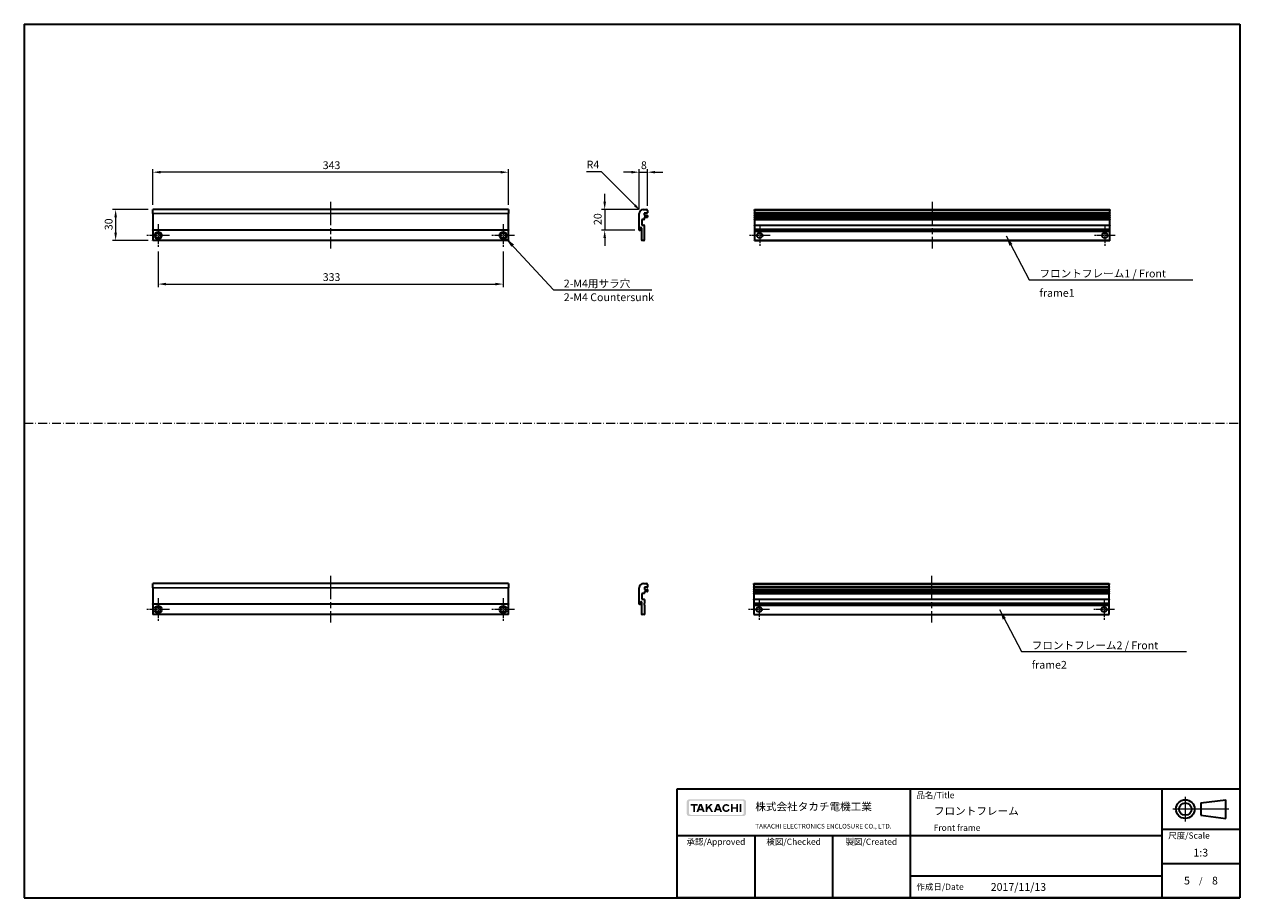
# Model space of a CAD drawing. Units: millimetres. Extents: x 0 to 11604, y 0 to 1546.
# Drawn here: x 6491 to 7664, y 0 to 843 of the extents above; entities that cross this region are included whole.
import ezdxf
from ezdxf.enums import TextEntityAlignment as Align

# ---------------------------------------------------------------- set-up
doc = ezdxf.new("R2010")
doc.units = ezdxf.units.MM
doc.header["$LTSCALE"] = 4
doc.linetypes.add('CHAIN', pattern=[0.35429999999999995, 0.2362, -0.0295, 0.0591, -0.0295])
doc.linetypes.add('DASH_DOT', pattern=[0.37, 0.24, -0.06, 0.01, -0.06])
doc.layers.get('Defpoints').update_dxf_attribs({"lineweight": 25})
for name, color, linetype, lineweight in [('Border (ISO)', 7, 'Continuous', 35), ('Center Mark (ISO)', 131, 'Continuous', 18), ('Centerline (ISO)', 131, 'Continuous', 18), ('Dimension (ISO)', 7, 'Continuous', 18), ('Hatch (ISO)', 1, 'Continuous', 18), ('Sketch Geometry (ISO)', 7, 'Continuous', 18), ('Symbol (ISO)', 7, 'Continuous', 18), ('Title (ISO)', 7, 'Continuous', 35), ('Visible (ISO)', 7, 'Continuous', 35), ('Visible Narrow (ISO)', 7, 'Continuous', 25)]:
    doc.layers.add(name, color=color, linetype=linetype, lineweight=lineweight)
doc.styles.add('Note Text (TK)', font='txt')
doc.styles.add('文字スタイル67', font='arial.ttf')
doc.dimstyles.new('Default - Method 1b (TK)', dxfattribs={"dimscale": 4, "dimtxt": 2.5, "dimasz": 2.5, "dimexe": 1, "dimexo": 1.499999999999999, "dimgap": 1, "dimtad": 1, "dimtoh": 1, "dimrnd": 1e-08, "dimdsep": 46, "dimtxsty": 'Note Text (TK)', "dimcen": 0.09, "dimdle": 5, "dimclrd": 100, "dimclre": 100, "dimclrt": 7, "dimadec": 1, "dimazin": 1, "dimtfac": 1, "dimtmove": 0, "dimatfit": 3, "dimfxl": 1, "dimtolj": 1, "dimlwd": -1, "dimlwe": -1, "dimarcsym": 0})
doc.dimstyles.new('Default - Method 1b (TK)$7', dxfattribs={"dimscale": 4, "dimtxt": 2.5, "dimasz": 2.5, "dimexe": 1, "dimexo": 1.499999999999999, "dimgap": 1, "dimtad": 1, "dimtoh": 1, "dimrnd": 1e-08, "dimdsep": 46, "dimtxsty": 'Note Text (TK)', "dimcen": 0.09, "dimdle": 5, "dimclrd": 100, "dimclre": 100, "dimclrt": 7, "dimadec": 1, "dimazin": 1, "dimtfac": 1, "dimtmove": 0, "dimatfit": 3, "dimfxl": 1, "dimtolj": 1, "dimlwd": -1, "dimlwe": -1, "dimarcsym": 0})

# ---------------------------------------------------------------- blocks, each defined once
blk = doc.blocks.new('図面枠 tk図枠')
at = {"layer": 'Border (ISO)'}
for p, q in [((14.49999999999999, 289), (405.4999999999997, 289)), ((14.49999999999999, 289), (14.50000000000001, 8.000000000000009)), ((405.4999999999997, 289), (405.4999999999997, 8.000000000000009)), ((14.50000000000001, 8.000000000000009), (405.4999999999997, 8.000000000000009))]:
    blk.add_line(p, q, dxfattribs=at)
blk = doc.blocks.new('表題欄 tk表題欄')
at = {"layer": 'Hatch (ISO)'}
h = blk.add_hatch(color=256, dxfattribs=at)
edge = h.paths.add_edge_path(flags=0)
edge.add_arc((95.57537688673351, 236.2990653650367), 0.5958259999999997, 269.9999999999897, 360)
edge.add_line((96.17120288673351, 236.2990653650368), (96.1712028867335, 239.7107813650365))
edge.add_arc((95.5753768867335, 239.7107813650366), 0.5958259999999997, 0, 90.0000000000068)
edge.add_line((95.57537688673342, 240.3066073650366), (79.13710888673356, 240.3066073650366))
edge.add_arc((79.13710888673353, 239.7107813650366), 0.5958259999999997, 89.99999999999744, 180)
edge.add_line((78.54128288673351, 239.7107813650365), (78.54128288673331, 236.2990653650368))
edge.add_arc((79.13710888673332, 236.2990653650365), 0.5958259999999997, 180, 270.0000000000231)
edge.add_line((79.13710888673356, 235.7032393650365), (95.57537688673342, 235.7032393650367))
edge = h.paths.add_edge_path()
edge.add_line((77.83935088673356, 239.9556413650365), (77.83935088673356, 236.0542053650368))
edge.add_arc((78.54128288673346, 236.0542053650367), 0.7019319999998936, 180, 270.0000000000087)
edge.add_line((78.54128288673355, 235.3522733650368), (96.17120288673351, 235.3522733650368))
edge.add_arc((96.17120288673351, 236.0542053650367), 0.7019319999998921, 270, 360)
edge.add_line((96.8731348867334, 236.0542053650368), (96.87313488673352, 239.9556413650365))
edge.add_arc((96.1712028867336, 239.9556413650367), 0.7019319999998921, 0, 90.00000000000873)
edge.add_line((96.1712028867335, 240.6575733650367), (78.54128288673355, 240.6575733650366))
edge.add_arc((78.54128288673355, 239.9556413650365), 0.7019319999999984, 90, 180)
for points in [[(79.07181288673355, 239.1476033650369), (79.07181288673355, 238.6578833650367), (79.92066088673353, 238.6578833650367), (79.92066088673353, 236.6581933650368), (80.50832488673353, 236.6581933650368), (80.50832488673353, 238.6578833650367), (81.35717288673355, 238.6578833650367), (81.35717288673355, 239.1476033650369)], [(85.68407849525303, 236.6581933650368), (84.9434673993943, 237.8918698287545), (84.41792288673358, 237.3246628822781), (84.41792288673358, 236.6581933650368), (83.89555488673355, 236.6581933650368), (83.89555488673355, 239.1476033650369), (84.41792288673358, 239.1476033650369), (84.41792288673358, 238.0993979968839), (85.38913556809511, 239.1476033650369), (86.1069649084727, 239.1476033650369), (85.31925422435492, 238.2974470774499), (86.30334488673353, 236.6581933650368)], [(92.0914293961446, 239.1476033650369), (92.0914293961446, 236.6581933650368), (92.60971639614463, 236.6581933650368), (92.60971639614463, 237.6580383650368), (93.76872039614459, 237.6580383650368), (93.76872039614459, 236.6581933650368), (94.28700739614462, 236.6581933650368), (94.28700739614462, 239.1476033650369), (93.76872039614459, 239.1476033650369), (93.76872039614459, 238.1477583650367), (92.60971639614463, 238.1477583650367), (92.60971639614463, 239.1476033650369)], [(94.8420233961447, 239.1476033650369), (94.8420233961447, 236.6581933650368), (95.3643913961447, 236.6581933650368), (95.3643913961447, 239.1476033650369)]]:
    blk.add_hatch(color=256, dxfattribs=at).paths.add_polyline_path(points)
h = blk.add_hatch(color=256, dxfattribs=at)
h.paths.add_polyline_path([(82.59020695886475, 237.7110913650368), (81.95242681460245, 237.7110913650368), (82.27131688673356, 238.5794973650367)], flags=0)
h.paths.add_polyline_path([(82.77903014574996, 237.1968853650368), (81.76360362771717, 237.1968853650368), (81.56578886050404, 236.6581933650368), (80.94907288673355, 236.6581933650368), (81.86321688673355, 239.1476033650369), (82.67941688673353, 239.1476033650369), (83.59356088673351, 236.6581933650368), (82.97684491296302, 236.6581933650368)])
h = blk.add_hatch(color=256, dxfattribs=at)
h.paths.add_polyline_path([(87.52707281460243, 237.7110913650368), (88.16485295886469, 237.7110913650368), (87.84596288673359, 238.5794973650367)], flags=0)
h.paths.add_polyline_path([(87.14043486050403, 236.6581933650368), (87.3382496277172, 237.1968853650368), (88.35367614574989, 237.1968853650368), (88.551490912963, 236.6581933650368), (89.16820688673344, 236.6581933650368), (88.25406288673351, 239.1476033650369), (87.43786288673356, 239.1476033650369), (86.52371888673358, 236.6581933650368)])
h = blk.add_hatch(color=256, dxfattribs=at)
edge = h.paths.add_edge_path()
edge.add_arc((90.52309888673331, 237.9028983650369), 1.273272000000011, 38.55054079078439, 336.5820184016556)
edge.add_line((91.69149139614443, 237.3968543650369), (91.17255542714857, 237.6216113977801))
edge.add_ellipse((90.52309888673351, 237.9028983650369), major_axis=(0, -0.7998759999999119), ratio=0.8673469387756529, start_angle=128.5505407907963, end_angle=426.582018401653, ccw=False)
edge.add_line((91.09381514418376, 238.3576891122095), (91.51887237036831, 238.6964075050431))
at = {"layer": 'Title (ISO)'}
for p, q in [((74.70882392282105, 244.052739026017), (255.7088239228211, 244.052739026017)), ((74.70882392282105, 209.052739026017), (74.70882392282105, 244.052739026017)), ((149.7088239228211, 244.052739026017), (149.7088239228211, 209.052739026017)), ((230.7088239228211, 244.052739026017), (230.7088239228211, 209.052739026017)), ((255.7088239228211, 244.052739026017), (255.7088239228211, 209.052739026017)), ((243.2088239228211, 239.552739026017), (251.2088239228211, 240.5527390260171)), ((243.2088239228211, 239.552739026017), (243.2088239228211, 235.552739026017)), ((251.2088239228211, 234.552739026017), (251.2088239228211, 240.5527390260171)), ((243.2088239228211, 235.552739026017), (251.2088239228211, 234.552739026017)), ((230.7088239228211, 231.052739026017), (255.7088239228211, 231.052739026017)), ((74.70882392282105, 229.052739026017), (230.7088239228211, 229.052739026017)), ((99.70882392282108, 229.052739026017), (99.70882392282108, 209.052739026017)), ((124.708823922821, 229.052739026017), (124.708823922821, 209.052739026017)), ((230.7088239228211, 220.052739026017), (255.7088239228211, 220.052739026017)), ((149.7088239228211, 216.052739026017), (230.7088239228211, 216.052739026017)), ((255.7088239228211, 209.052739026017), (74.70882392282105, 209.052739026017))]:
    blk.add_line(p, q, dxfattribs=at)
at = {"layer": 'Title (ISO)', "color": 4, "linetype": 'CHAIN', "lineweight": 18, "ltscale": 8.889559745788574}
blk.add_line((238.2088239228211, 241.552739026017), (238.2088239228211, 233.552739026017), dxfattribs=at)
at = {"layer": 'Title (ISO)', "color": 4, "linetype": 'CHAIN', "lineweight": 18, "ltscale": 20.00163269042969}
blk.add_line((252.2088239228211, 237.552739026017), (234.2088239228211, 237.552739026017), dxfattribs=at)
at = {"layer": 'Title (ISO)'}
for radius in [3, 2]:
    blk.add_circle((238.2088239228211, 237.552739026017), radius, dxfattribs=at)
at = {"layer": 'Title (ISO)', "color": 1, "char_height": 2.000000029802321, "line_spacing_factor": 1.5, "style": 'Note Text (TK)'}
for s, insert, attachment_point in [('\\fＭＳ Ｐゴシック|b0|i0;\\H2.0000;品名/Title', (151.708823922821, 242.052739026017), 4), ('\\fＭＳ Ｐゴシック|b0|i0;\\H2.0000;承認/Approved', (87.20882392282108, 227.052739026017), 5), ('\\fＭＳ Ｐゴシック|b0|i0;\\H2.0000;検図/Checked', (112.208823922821, 227.052739026017), 5), ('\\fＭＳ Ｐゴシック|b0|i0;\\H2.0000;製図/Created', (137.2088239228211, 227.052739026017), 5), ('\\fＭＳ Ｐゴシック|b0|i0;\\H2.0000;尺度/Scale', (232.7088239228211, 229.052739026017), 4), ('\\fＭＳ Ｐゴシック|b0|i0;\\H2.0000;作成日/Date', (151.708823922821, 212.552739026017), 4)]:
    blk.add_mtext(s, dxfattribs=dict(at, insert=insert, attachment_point=attachment_point))
at = {"layer": 'Title (ISO)', "color": 7, "line_spacing_factor": 1.5, "style": 'Note Text (TK)'}
for s, insert, char_height, attachment_point in [('株式会社タカチ電機工業', (99.87313488673342, 238.052739026017), 2.5, 4), ('\\fArial|b0|i0;\\H1.4986;TAKACHI ELECTRONICS ENCLOSURE CO., LTD.', (99.87313488673342, 232.052739026017), 1.49859994649887, 4), ('\\fＭＳ Ｐゴシック|b0|i0;\\H2.0000;/', (243.2088239228211, 214.552739026017), 2.000000029802321, 5)]:
    blk.add_mtext(s, dxfattribs=dict(at, insert=insert, char_height=char_height, attachment_point=attachment_point))
at = {"layer": 'Title (ISO)', "color": 7}
for tag, p, height, style in [('<品名>_001', (157.3395057354996, 235.6038753494372), 2.5, 'Note Text (TK)'), ('<Title>_001', (157.2777188673934, 230.5513747487906), 2.000000029802321, '文字スタイル67'), ('<ページ_No.>_001', (238.0980284456275, 213.302739026017), 2.5, 'Note Text (TK)'), ('<総ページ数>_001', (246.7997329866371, 213.302739026017), 2.5, 'Note Text (TK)'), ('作成日_001', (175.6179145609817, 211.2601253517655), 2.5, 'Note Text (TK)')]:
    blk.add_attdef(tag, p, '', height=height, dxfattribs=dict(at, style=style))
at = {"layer": 'Title (ISO)', "color": 7, "style": 'Note Text (TK)'}
for tag, p in [('<尺度>', (243.2088239228211, 223.5527390260171)), ('<承認>', (87.20882392282108, 217.052739026017))]:
    blk.add_attdef(tag, text='', height=2.5, dxfattribs=at).set_placement(p, align=Align.MIDDLE_CENTER)
blk = doc.blocks.new('*D262')
at = {"layer": 'Defpoints', "color": 0}
for p in [(6615.650144759438, 700.2502261588324), (6615.650144759438, 664.2502261588326), (6958.650144759438, 664.2502261588326)]:
    blk.add_point(p, dxfattribs=at)
at = {"layer": 'Dimension (ISO)', "color": 100}
for p, q in [((6615.650144759438, 668.7502261588327), (6615.650144759438, 703.2502261588326)), ((6951.150144759438, 700.2502261588324), (6623.150144759438, 700.2502261588324)), ((6958.650144759438, 668.7502261588327), (6958.650144759438, 703.2502261588326))]:
    blk.add_line(p, q, dxfattribs=at)
for points in [[(6623.150144759438, 701.5002261588326), (6623.150144759438, 699.0002261588324), (6615.650144759438, 700.2502261588324)], [(6951.150144759438, 701.5002261588326), (6951.150144759438, 699.0002261588324), (6958.650144759438, 700.2502261588324)]]:
    blk.add_solid(points, dxfattribs=at)
at = {"layer": 'Dimension (ISO)', "color": 7, "insert": (6779.522303850349, 707.0002261588324), "char_height": 7.5, "attachment_point": 4, "style": 'Note Text (TK)'}
blk.add_mtext('\\A1;343', dxfattribs=at)
blk = doc.blocks.new('*D263')
at = {"layer": 'Defpoints', "color": 0}
for p in [(6615.650144759442, 664.2502261588329), (6579.65014475944, 634.250226158834), (6615.650144759442, 634.250226158834)]:
    blk.add_point(p, dxfattribs=at)
at = {"layer": 'Dimension (ISO)', "color": 100}
for p, q in [((6611.150144759442, 664.2502261588329), (6576.65014475944, 664.2502261588329)), ((6579.65014475944, 656.7502261588328), (6579.65014475944, 641.750226158834)), ((6611.150144759442, 634.250226158834), (6576.65014475944, 634.250226158834))]:
    blk.add_line(p, q, dxfattribs=at)
for points in [[(6578.400144759441, 656.7502261588328), (6580.900144759439, 656.7502261588328), (6579.65014475944, 664.2502261588329)], [(6578.400144759441, 641.750226158834), (6580.900144759439, 641.750226158834), (6579.65014475944, 634.250226158834)]]:
    blk.add_solid(points, dxfattribs=at)
at = {"layer": 'Dimension (ISO)', "color": 7, "insert": (6572.900144759438, 644.2644307042877), "char_height": 7.5, "attachment_point": 4, "rotation": 90, "style": 'Note Text (TK)'}
blk.add_mtext('\\A1;30', dxfattribs=at)
blk = doc.blocks.new('*D264')
at = {"layer": 'Defpoints', "color": 0}
for p in [(6620.650144759437, 628.2502261588338), (6953.650144759439, 628.2502261588338), (6953.650144759439, 592.2502261588338)]:
    blk.add_point(p, dxfattribs=at)
at = {"layer": 'Dimension (ISO)', "color": 100}
for p, q in [((6620.650144759437, 623.7502261588338), (6620.650144759437, 589.2502261588338)), ((6953.650144759439, 623.7502261588338), (6953.650144759439, 589.2502261588338)), ((6628.150144759437, 592.2502261588338), (6946.150144759439, 592.2502261588338))]:
    blk.add_line(p, q, dxfattribs=at)
for points in [[(6628.150144759437, 593.5002261588338), (6628.150144759437, 591.0002261588338), (6620.650144759437, 592.2502261588338)], [(6946.150144759439, 593.5002261588338), (6946.150144759439, 591.0002261588338), (6953.650144759439, 592.2502261588338)]]:
    blk.add_solid(points, dxfattribs=at)
at = {"layer": 'Dimension (ISO)', "color": 7, "insert": (6779.522303850349, 599.0002261588338), "char_height": 7.5, "attachment_point": 4, "style": 'Note Text (TK)'}
blk.add_mtext('\\A1;333', dxfattribs=at)
blk = doc.blocks.new('*D265')
at = {"layer": 'Defpoints', "color": 0}
for p in [(7092.845248839534, 700.2502261588309), (7084.845248839532, 660.2502261588345), (7092.845248839534, 663.2502261588307)]:
    blk.add_point(p, dxfattribs=at)
at = {"layer": 'Dimension (ISO)', "color": 100}
for p, q in [((7077.345248839532, 700.2502261588309), (7069.845248839532, 700.2502261588309)), ((7084.845248839532, 664.7502261588345), (7084.845248839532, 703.2502261588309)), ((7084.845248839532, 700.2502261588309), (7092.845248839534, 700.2502261588309)), ((7092.845248839534, 667.7502261588307), (7092.845248839534, 703.2502261588309)), ((7100.345248839534, 700.2502261588309), (7107.845248839533, 700.2502261588309))]:
    blk.add_line(p, q, dxfattribs=at)
for points in [[(7077.345248839532, 701.5002261588309), (7077.345248839532, 699.0002261588309), (7084.845248839532, 700.2502261588309)], [(7100.345248839534, 701.5002261588309), (7100.345248839534, 699.0002261588309), (7092.845248839534, 700.2502261588309)]]:
    blk.add_solid(points, dxfattribs=at)
at = {"layer": 'Dimension (ISO)', "color": 7, "insert": (7086.629339748623, 707.0002261588309), "char_height": 7.5, "attachment_point": 4, "style": 'Note Text (TK)'}
blk.add_mtext('\\A1;8', dxfattribs=at)
blk = doc.blocks.new('*D266')
at = {"layer": 'Defpoints', "color": 0}
for p in [(7088.845248839537, 664.2502261588329), (7051.645248839523, 644.2502261588347), (7085.14524883953, 644.2502261588347)]:
    blk.add_point(p, dxfattribs=at)
at = {"layer": 'Dimension (ISO)', "color": 100}
for p, q in [((7051.645248839523, 671.7502261588329), (7051.645248839523, 679.2502261588329)), ((7084.345248839537, 664.2502261588329), (7048.645248839523, 664.2502261588329)), ((7051.645248839523, 664.2502261588329), (7051.645248839523, 644.2502261588347)), ((7080.645248839529, 644.2502261588347), (7048.645248839523, 644.2502261588347)), ((7051.645248839523, 636.7502261588347), (7051.645248839523, 629.2502261588347))]:
    blk.add_line(p, q, dxfattribs=at)
for points in [[(7050.395248839524, 671.7502261588329), (7052.895248839523, 671.7502261588329), (7051.645248839523, 664.2502261588329)], [(7050.395248839524, 636.7502261588347), (7052.895248839523, 636.7502261588347), (7051.645248839523, 644.2502261588347)]]:
    blk.add_solid(points, dxfattribs=at)
at = {"layer": 'Dimension (ISO)', "color": 7, "insert": (7044.895248839522, 649.2644307042862), "char_height": 7.5, "attachment_point": 4, "rotation": 90, "style": 'Note Text (TK)'}
blk.add_mtext('\\A1;20', dxfattribs=at)
blk = doc.blocks.new('*D267')
at = {"layer": 'Defpoints', "color": 0}
for p in [(7086.016821714785, 663.0786532835773), (7088.84524883953, 660.2502261588334)]:
    blk.add_point(p, dxfattribs=at)
at = {"layer": 'Dimension (ISO)', "color": 100}
for p, q in [((7034.228354725972, 700.826724519944), (7048.268750478388, 700.8267245199444)), ((7048.268750478388, 700.8267245199444), (7080.713520855884, 668.3819541424741))]:
    blk.add_line(p, q, dxfattribs=at)
blk.add_solid([(7081.597404332367, 669.2658376189578), (7079.829637379401, 667.4980706659908), (7086.016821714785, 663.0786532835773)], dxfattribs=at)
at = {"layer": 'Dimension (ISO)', "color": 7, "insert": (7034.228354725972, 707.5767245199444), "char_height": 7.5, "attachment_point": 4, "style": 'Note Text (TK)'}
blk.add_mtext('\\A1;R4', dxfattribs=at)

msp = doc.modelspace()

# ---------------------------------------------------------------- linework, layer by layer
at = {"layer": 'Center Mark (ISO)', "linetype": 'CHAIN', "ltscale": 8.148754119873045}
for p, q in [((6620.650144759437, 650.2502261588338), (6620.650144759437, 628.2502261588338)), ((6953.650144759439, 650.2502261588338), (6953.650144759439, 628.2502261588338)), ((6631.650144759439, 639.2502261588338), (6609.650144759438, 639.2502261588338)), ((6964.650144759438, 639.2502261588338), (6942.650144759439, 639.2502261588338)), ((6620.650144759332, 289.1895054667439), (6620.650144759332, 267.1895054667439)), ((6953.650144759333, 289.189505466744), (6953.650144759333, 267.189505466744)), ((6631.650144759333, 278.1895054667439), (6609.650144759332, 278.1895054667439)), ((6964.650144759332, 278.189505466744), (6942.650144759332, 278.189505466744))]:
    msp.add_line(p, q, dxfattribs=at)
at = {"layer": 'Center Mark (ISO)', "linetype": 'CHAIN', "ltscale": 7.444989681243896}
for p, q in [((7201.311805521584, 649.300226158833), (7201.311805521584, 629.2002261588328)), ((7534.311805521586, 649.3002261588327), (7534.311805521586, 629.2002261588328)), ((7211.361805521585, 639.2502261588329), (7191.261805521584, 639.2502261588329)), ((7544.361805521585, 639.2502261588328), (7524.261805521584, 639.2502261588328)), ((7200.635125721247, 288.2395054667428), (7200.635125721247, 268.1395054667429)), ((7533.63512572125, 288.2395054667428), (7533.63512572125, 268.1395054667429)), ((7210.68512572125, 278.1895054667429), (7190.585125721248, 278.1895054667429)), ((7543.685125721251, 278.1895054667429), (7523.585125721249, 278.1895054667429))]:
    msp.add_line(p, q, dxfattribs=at)
at = {"layer": 'Centerline (ISO)', "linetype": 'CHAIN', "ltscale": 23.99096870422363}
for p, q in [((6787.15014475944, 671.7502261588326), (6787.15014475944, 626.7502261588338)), ((7367.811805521586, 671.7502261588317), (7367.811805521583, 626.7502261588329)), ((6787.150144759332, 310.6895054667428), (6787.150144759332, 265.6895054667439)), ((7367.135125721251, 310.6895054667418), (7367.135125721247, 265.6895054667429))]:
    msp.add_line(p, q, dxfattribs=at)
at = {"layer": 'Sketch Geometry (ISO)', "color": 4, "linetype": 'DASH_DOT', "lineweight": 18, "ltscale": 9.032109260559082}
msp.add_line((6491.499971547153, 457.9802492181441), (7664.499954395059, 457.9802492181441), dxfattribs=at)
at = {"layer": 'Visible (ISO)'}
for p, q in [((6958.650144759438, 664.2502261588326), (6615.650144759438, 664.2502261588326)), ((6615.650144759438, 660.2502261588344), (6615.650144759438, 664.2502261588324)), ((6615.650144759438, 660.2502261588344), (6615.650144759438, 644.5502261588344)), ((6958.650144759438, 664.2502261588326), (6958.650144759438, 660.2502261588345)), ((6958.650144759438, 644.5502261588347), (6958.650144759438, 660.2502261588345)), ((7084.845248839525, 644.5502261588347), (7084.845248839532, 660.2502261588345)), ((7088.845248839533, 664.2502261588326), (7091.845248839533, 664.2502261588317)), ((7089.845248839532, 660.850226158833), (7089.845248839532, 658.6502261588321)), ((7092.545248839532, 660.8502261588314), (7089.845248839532, 660.850226158833)), ((7089.845248839532, 658.6502261588321), (7092.545248839531, 658.6502261588317)), ((7092.845248839534, 663.2502261588307), (7092.845248839532, 661.1502261588313)), ((7092.845248839532, 658.3502261588314), (7092.845248839529, 656.9502261588316)), ((7196.311805521586, 664.2502261588317), (7539.311805521585, 664.2502261588317)), ((7196.311805521587, 663.2502261588307), (7196.311805521586, 664.2502261588319)), ((7196.311805521587, 663.2502261588307), (7196.311805521587, 661.1502261588313)), ((7196.311805521587, 660.8502261588314), (7196.311805521587, 661.1502261588314)), ((7196.311805521585, 660.850226158833), (7196.311805521585, 658.6502261588321)), ((7196.311805521587, 660.8502261588314), (7539.311805521585, 660.8502261588314)), ((7196.311805521587, 658.6502261588317), (7539.311805521585, 658.6502261588316)), ((7196.311805521587, 658.3502261588314), (7196.311805521587, 658.6502261588317)), ((7196.311805521587, 658.3502261588314), (7196.311805521587, 656.9502261588316)), ((7196.311805521587, 656.6502261588319), (7196.311805521587, 656.9502261588318)), ((7539.311805521585, 664.2502261588317), (7539.311805521585, 663.2502261588307)), ((7539.311805521585, 661.1502261588313), (7539.311805521585, 663.2502261588307)), ((7539.311805521585, 661.1502261588313), (7539.311805521585, 660.8502261588312)), ((7539.311805521585, 658.6502261588321), (7539.311805521585, 660.850226158833)), ((7539.311805521585, 658.6502261588317), (7539.311805521585, 658.3502261588314)), ((7539.311805521585, 656.9502261588316), (7539.311805521585, 658.3502261588314)), ((7539.311805521585, 656.9502261588316), (7539.311805521585, 656.6502261588319)), ((7086.095248839526, 646.1252261588347), (7086.095248839526, 644.7502261588343)), ((7087.34524883953, 654.6502261588337), (7087.345248839527, 649.250226158834)), ((7089.545248839529, 654.6502261588333), (7087.34524883953, 654.6502261588337)), ((7087.345248839527, 649.250226158834), (7089.545248839527, 649.2502261588334)), ((7087.345248839522, 634.5502261588339), (7087.345248839525, 646.1252261588342)), ((7089.645248839528, 645.2502261588326), (7089.645248839525, 643.2502261588326)), ((7089.845248839525, 645.2502261588326), (7089.645248839528, 645.2502261588326)), ((7089.845248839529, 656.6502261588322), (7089.845248839529, 654.9502261588334)), ((7092.545248839531, 656.6502261588314), (7089.845248839529, 656.6502261588322)), ((7089.845248839528, 648.9502261588333), (7089.845248839525, 645.2502261588326)), ((7196.311805521587, 656.6502261588314), (7539.311805521585, 656.6502261588314)), ((7196.311805521585, 656.6502261588322), (7196.311805521585, 654.9502261588334)), ((7196.311805521585, 654.6502261588332), (7196.311805521585, 654.9502261588334)), ((7196.311805521585, 654.6502261588337), (7196.311805521585, 649.250226158834)), ((7196.311805521585, 654.6502261588333), (7539.311805521585, 654.6502261588332)), ((7196.311805521585, 649.2502261588334), (7539.311805521585, 649.2502261588334)), ((7196.311805521585, 648.9502261588333), (7196.311805521585, 649.2502261588334)), ((7196.311805521585, 648.9502261588333), (7196.311805521585, 645.2502261588326)), ((7196.311805521585, 645.2502261588326), (7196.311805521585, 643.2502261588326)), ((7196.311805521585, 645.2502261588326), (7539.311805521585, 645.2502261588326)), ((7539.311805521585, 654.9502261588334), (7539.311805521585, 656.6502261588322)), ((7539.311805521585, 654.9502261588334), (7539.311805521585, 654.6502261588332)), ((7539.311805521585, 649.2502261588338), (7539.311805521585, 654.6502261588337)), ((7539.311805521585, 649.2502261588334), (7539.311805521585, 648.9502261588333)), ((7539.311805521585, 645.2502261588326), (7539.311805521585, 648.9502261588333)), ((7539.311805521585, 643.2502261588324), (7539.311805521585, 645.2502261588326)), ((6615.650144759438, 644.2502261588344), (6615.650144759438, 644.5502261588344)), ((6958.650144759438, 644.2502261588344), (6615.650144759438, 644.2502261588344)), ((6615.650144759438, 644.2502261588344), (6615.650144759438, 634.5502261588339)), ((6615.650144759438, 634.2502261588338), (6615.650144759438, 634.5502261588337)), ((6958.650144759438, 634.2502261588338), (6615.650144759438, 634.2502261588338)), ((6958.650144759438, 644.5502261588347), (6958.650144759438, 644.2502261588347)), ((6958.650144759438, 634.5502261588339), (6958.650144759438, 644.2502261588344)), ((6958.650144759438, 634.5502261588339), (6958.650144759438, 634.2502261588338)), ((7085.595248839524, 644.2502261588344), (7085.145248839525, 644.2502261588344)), ((7089.54524883952, 634.2502261588329), (7087.64524883952, 634.2502261588338)), ((7089.645248839525, 643.2502261588326), (7089.845248839525, 643.2502261588326)), ((7089.845248839525, 643.2502261588326), (7089.845248839522, 634.5502261588327)), ((7196.311805521585, 643.2502261588326), (7539.311805521585, 643.2502261588324)), ((7196.311805521585, 643.2502261588326), (7196.311805521585, 634.5502261588327)), ((7196.311805521585, 634.2502261588328), (7196.311805521585, 634.5502261588327)), ((7196.311805521585, 634.2502261588329), (7539.311805521585, 634.2502261588328)), ((7539.311805521585, 634.5502261588327), (7539.311805521585, 643.2502261588324)), ((7539.311805521585, 634.5502261588327), (7539.311805521585, 634.2502261588329)), ((6958.650144759332, 303.1895054667428), (6615.650144759332, 303.1895054667427)), ((6615.650144759332, 299.1895054667446), (6615.650144759332, 303.1895054667427)), ((6615.650144759332, 299.1895054667446), (6615.650144759332, 283.4895054667448)), ((6958.650144759332, 303.1895054667428), (6958.650144759332, 299.1895054667446)), ((6958.650144759332, 283.4895054667449), (6958.650144759332, 299.1895054667446)), ((7084.98313759337, 283.4895054667449), (7084.983137593379, 299.1895054667446)), ((7087.483137593375, 293.5895054667438), (7087.483137593372, 288.1895054667441)), ((7089.683137593375, 293.5895054667435), (7087.483137593375, 293.5895054667438)), ((7088.98313759338, 303.1895054667428), (7091.98313759338, 303.1895054667419)), ((7089.983137593377, 299.7895054667432), (7089.983137593377, 297.5895054667424)), ((7092.683137593379, 299.7895054667415), (7089.983137593377, 299.7895054667432)), ((7089.983137593377, 297.5895054667424), (7092.683137593375, 297.5895054667418)), ((7089.983137593377, 295.5895054667424), (7089.983137593375, 293.8895054667435)), ((7092.683137593375, 295.5895054667415), (7089.983137593377, 295.5895054667424)), ((7092.983137593377, 302.189505466741), (7092.983137593377, 300.0895054667414)), ((7092.983137593376, 297.2895054667416), (7092.983137593376, 295.8895054667417)), ((7195.63512572125, 303.1895054667419), (7538.635125721249, 303.1895054667418)), ((7195.635125721253, 302.189505466741), (7195.63512572125, 303.1895054667419)), ((7195.635125721253, 302.189505466741), (7195.635125721253, 300.0895054667414)), ((7195.635125721253, 299.7895054667415), (7195.635125721253, 300.0895054667414)), ((7195.635125721249, 299.7895054667432), (7195.635125721249, 297.5895054667424)), ((7195.635125721253, 299.7895054667415), (7538.635125721251, 299.7895054667414)), ((7195.635125721253, 297.5895054667418), (7538.635125721251, 297.5895054667418)), ((7195.635125721253, 297.2895054667416), (7195.635125721253, 297.5895054667418)), ((7195.635125721253, 297.2895054667416), (7195.635125721253, 295.8895054667417)), ((7195.635125721253, 295.5895054667422), (7195.635125721253, 295.8895054667416)), ((7195.635125721253, 295.5895054667415), (7538.635125721251, 295.5895054667414)), ((7195.635125721249, 295.5895054667424), (7195.635125721249, 293.8895054667435)), ((7195.635125721249, 293.5895054667435), (7195.635125721249, 293.8895054667435)), ((7195.635125721247, 293.5895054667438), (7195.635125721247, 288.1895054667441)), ((7195.635125721249, 293.5895054667435), (7538.635125721249, 293.5895054667435)), ((7538.635125721249, 303.1895054667418), (7538.635125721251, 302.1895054667409)), ((7538.635125721251, 300.0895054667414), (7538.635125721251, 302.1895054667409)), ((7538.635125721251, 300.0895054667413), (7538.635125721251, 299.7895054667414)), ((7538.635125721249, 297.5895054667424), (7538.635125721249, 299.7895054667432)), ((7538.635125721251, 297.5895054667418), (7538.635125721251, 297.2895054667416)), ((7538.635125721251, 295.8895054667416), (7538.635125721251, 297.2895054667416)), ((7538.635125721251, 295.8895054667416), (7538.635125721251, 295.5895054667422)), ((7538.635125721249, 293.8895054667435), (7538.635125721249, 295.5895054667424)), ((7538.635125721249, 293.8895054667435), (7538.635125721249, 293.5895054667435)), ((7538.635125721246, 288.1895054667441), (7538.635125721246, 293.5895054667437)), ((6615.650144759332, 283.1895054667447), (6615.650144759332, 283.4895054667448)), ((6958.650144759332, 283.1895054667446), (6615.650144759332, 283.1895054667445)), ((6615.650144759332, 283.1895054667445), (6615.650144759332, 273.4895054667439)), ((6958.650144759332, 283.4895054667449), (6958.650144759332, 283.1895054667448)), ((6958.650144759332, 273.489505466744), (6958.650144759332, 283.1895054667446)), ((7085.733137593372, 283.1895054667446), (7085.283137593371, 283.1895054667446)), ((7086.233137593372, 285.0645054667449), (7086.233137593372, 283.6895054667444)), ((7087.483137593372, 288.1895054667441), (7089.683137593373, 288.1895054667435)), ((7087.483137593365, 273.489505466744), (7087.483137593372, 285.0645054667443)), ((7089.783137593371, 284.1895054667428), (7089.783137593371, 282.1895054667428)), ((7089.983137593371, 284.1895054667428), (7089.783137593371, 284.1895054667428)), ((7089.783137593371, 282.1895054667428), (7089.983137593371, 282.1895054667428)), ((7089.983137593373, 287.8895054667434), (7089.983137593371, 284.1895054667428)), ((7089.983137593371, 282.1895054667428), (7089.983137593366, 273.4895054667428)), ((7195.635125721249, 288.1895054667435), (7538.635125721249, 288.1895054667435)), ((7195.635125721249, 287.8895054667434), (7195.635125721249, 288.1895054667435)), ((7195.635125721249, 287.8895054667434), (7195.635125721249, 284.1895054667428)), ((7195.635125721249, 284.1895054667428), (7195.635125721249, 282.1895054667428)), ((7195.635125721249, 284.1895054667428), (7538.635125721249, 284.1895054667427)), ((7195.635125721249, 282.1895054667428), (7538.635125721249, 282.1895054667427)), ((7195.635125721249, 282.1895054667428), (7195.635125721249, 273.4895054667428)), ((7538.635125721249, 288.1895054667435), (7538.635125721249, 287.8895054667434)), ((7538.635125721249, 284.1895054667427), (7538.635125721249, 287.8895054667434)), ((7538.635125721249, 282.1895054667427), (7538.635125721249, 284.1895054667427)), ((7538.635125721249, 273.4895054667427), (7538.635125721249, 282.1895054667427)), ((6615.650144759332, 273.1895054667439), (6615.650144759332, 273.4895054667439)), ((6958.650144759332, 273.1895054667439), (6615.650144759332, 273.1895054667439)), ((6958.650144759332, 273.489505466744), (6958.650144759332, 273.1895054667439)), ((7089.683137593367, 273.1895054667429), (7087.783137593365, 273.1895054667439)), ((7195.635125721249, 273.1895054667429), (7195.635125721249, 273.4895054667428)), ((7195.635125721249, 273.1895054667429), (7538.635125721249, 273.1895054667429)), ((7538.635125721249, 273.4895054667427), (7538.635125721249, 273.1895054667429))]:
    msp.add_line(p, q, dxfattribs=at)
for centre, radius in [((6620.650144759437, 639.2502261588338), 3.499999999999998), ((6620.650144759437, 639.2502261588334), 2.549999999999998), ((6953.650144759439, 639.2502261588338), 3.499999999999998), ((6953.650144759439, 639.2502261588334), 2.549999999999998), ((7201.311805521584, 639.2502261588328), 2.549999999999998), ((7534.311805521586, 639.2502261588328), 2.549999999999998), ((6620.650144759332, 278.1895054667439), 3.499999999999998), ((6953.650144759333, 278.189505466744), 3.499999999999998), ((6620.650144759332, 278.1895054667435), 2.549999999999998), ((6953.650144759333, 278.1895054667436), 2.549999999999998), ((7200.635125721247, 278.1895054667429), 2.549999999999998), ((7533.63512572125, 278.1895054667429), 2.549999999999998)]:
    msp.add_circle(centre, radius, dxfattribs=at)
for centre, radius, start, end in [((7088.845248839533, 660.2502261588328), 4, 90, 180), ((7091.845248839533, 663.2502261588317), 1, 0, 90), ((7092.545248839534, 661.1502261588315), 0.2999999999999997, 270, 0), ((7092.545248839531, 658.3502261588316), 0.2999999999999994, 0, 90), ((7092.545248839531, 656.950226158832), 0.3000000000000014, 270, 0), ((7086.720248839526, 646.1252261588343), 0.625, 0, 180), ((7089.545248839532, 654.9502261588334), 0.3000000000000014, 270, 0), ((7089.545248839527, 648.9502261588333), 0.299999999999998, 0, 90), ((7085.145248839525, 644.5502261588344), 0.299999999999998, 180, 270), ((7085.595248839524, 644.7502261588343), 0.5000000000000038, 270, 0), ((7087.64524883952, 634.5502261588337), 0.299999999999998, 180, 270), ((7089.54524883952, 634.5502261588327), 0.2999999999999958, 270, 0), ((7088.983137593378, 299.1895054667428), 4, 90, 180), ((7089.683137593375, 293.8895054667435), 0.3000000000000014, 270, 0), ((7091.98313759338, 302.1895054667419), 1, 0, 90), ((7092.683137593379, 300.0895054667415), 0.2999999999999997, 270, 0), ((7092.683137593375, 297.2895054667418), 0.2999999999999994, 0, 90), ((7092.683137593375, 295.8895054667422), 0.3000000000000014, 270, 0), ((7085.283137593371, 283.4895054667447), 0.299999999999998, 180, 270), ((7085.733137593372, 283.6895054667445), 0.5000000000000038, 270, 0), ((7086.858137593371, 285.0645054667446), 0.625, 0, 180), ((7089.683137593373, 287.8895054667435), 0.299999999999998, 0, 90), ((7087.783137593365, 273.4895054667438), 0.299999999999998, 180, 270), ((7089.683137593367, 273.4895054667429), 0.2999999999999958, 270, 0)]:
    msp.add_arc(centre, radius, start, end, dxfattribs=at)
at = {"layer": 'Visible Narrow (ISO)'}
for p, q in [((6958.650144759438, 660.2502261588345), (6615.650144759438, 660.2502261588344)), ((7196.311805521587, 663.2502261588307), (7539.311805521585, 663.2502261588307)), ((7196.311805521587, 661.1502261588313), (7539.311805521585, 661.1502261588313)), ((7196.311805521587, 658.3502261588314), (7539.311805521585, 658.3502261588314)), ((7196.311805521587, 656.9502261588316), (7539.311805521585, 656.9502261588316)), ((7196.311805521585, 654.9502261588334), (7539.311805521585, 654.9502261588334)), ((7196.311805521585, 648.9502261588333), (7539.311805521585, 648.9502261588333)), ((6958.650144759438, 644.5502261588347), (6615.650144759438, 644.5502261588344)), ((6958.650144759438, 634.5502261588339), (6615.650144759438, 634.5502261588339)), ((7196.311805521585, 634.5502261588327), (7539.311805521585, 634.5502261588327)), ((6958.650144759332, 299.1895054667446), (6615.650144759332, 299.1895054667446)), ((7195.635125721253, 302.189505466741), (7538.635125721251, 302.1895054667409)), ((7195.635125721253, 300.0895054667414), (7538.635125721251, 300.0895054667414)), ((7195.635125721253, 297.2895054667416), (7538.635125721251, 297.2895054667416)), ((7195.635125721253, 295.8895054667417), (7538.635125721251, 295.8895054667416)), ((7195.635125721249, 293.8895054667435), (7538.635125721249, 293.8895054667435)), ((6958.650144759332, 283.4895054667449), (6615.650144759332, 283.4895054667448)), ((7195.635125721249, 287.8895054667434), (7538.635125721249, 287.8895054667434)), ((6958.650144759332, 273.489505466744), (6615.650144759332, 273.4895054667439)), ((7195.635125721249, 273.4895054667428), (7538.635125721249, 273.4895054667427))]:
    msp.add_line(p, q, dxfattribs=at)

# ---------------------------------------------------------------- block references
at = {"xscale": 3, "yscale": 3, "zscale": 3}
msp.add_blockref('図面枠 tk図枠', (6448, -23.99999999999968), dxfattribs=at)
ref = msp.add_blockref('表題欄 tk表題欄', (6897.373528231536, -627.1582170780507), dxfattribs=dict(xscale=3, yscale=3, zscale=3))
ref.add_attrib('<品名>_001', 'フロントフレーム', (7369.392045438036, 79.95170442925125), dxfattribs={"layer": 'Title (ISO)', "color": 7, "height": 7.5, "style": 'Note Text (TK)'})
ref.add_attrib('<尺度>_001', '1:3', (7619.840908886442, 39.75000000000043), dxfattribs={"layer": 'Title (ISO)', "color": 7, "height": 7.5, "style": 'Note Text (TK)'})
ref.add_attrib('作成日_001', '2017/11/13', (7424.227271914482, 6.622158977245784), dxfattribs={"layer": 'Title (ISO)', "color": 7, "height": 7.5, "style": 'Note Text (TK)'})
ref.add_attrib('<Title>_001', 'Front frame', (7369.124829443446, 64.49590716832101), dxfattribs={"layer": 'Title (ISO)', "color": 7, "height": 6.000000089406968, "style": '文字スタイル67'})
ref.add_attrib('<ページ_No.>_001', '5', (7610.772727191449, 12.75000000000036), dxfattribs={"layer": 'Title (ISO)', "color": 7, "height": 7.5, "style": 'Note Text (TK)'})
ref.add_attrib('<総ページ数>_001', '8', (7637.772727191448, 12.75000000000036), dxfattribs={"layer": 'Title (ISO)', "color": 7, "height": 7.5, "style": 'Note Text (TK)'})

# ---------------------------------------------------------------- texts
at = {"layer": 'Symbol (ISO)', "color": 7, "char_height": 7.5, "attachment_point": 1, "style": 'Note Text (TK)'}
for s, insert, width, line_spacing_factor in [('{\\fＭＳ Ｐゴシック|b0|i0;フロントフレーム1 / Front frame1}', (7471.257080221042, 606.2260464085731), 155.0438547134399, 1.5), ('{\\fＭＳ Ｐゴシック|b0|i0;2-M4用サラ穴\\P\\fＭＳ Ｐゴシック|b0|i0;2-M4 Countersunk}', (7012.187369681289, 596.5536464208586), 88.02631616592404, 1.058181881904602), ('{\\fＭＳ Ｐゴシック|b0|i0;フロントフレーム2 / Front frame2}', (7463.782196063647, 247.3167869872464), 155.0438547134399, 1.5)]:
    msp.add_mtext(s, dxfattribs=dict(at, insert=insert, width=width, line_spacing_factor=line_spacing_factor))

# ---------------------------------------------------------------- dimensions: what is measured, and where the dimension line sits
at = {"layer": 'Dimension (ISO)', "color": 100}
for base, p1, p2, angle, override, picture, middle in [((6615.650144759438, 700.2502261588324), (6958.650144759438, 664.2502261588326), (6615.650144759438, 664.2502261588326), 180, {"dimscale": 0, "dimtxt": 7.5, "dimasz": 7.5, "dimexe": 3, "dimexo": 4.499999999999999, "dimgap": 3, "dimtoh": 0, "dimdec": 2, "dimcen": 0.27, "dimtol": 0, "dimlim": 0, "dimtp": 0, "dimtm": 0, "dimtdec": 2, "dimtix": 0, "dimtofl": 0, "dimtmove": 0, "dimatfit": 1}, '*D262', (6787.15014475944, 700.2502261588324)), ((7051.645248839523, 644.2502261588347), (7088.845248839533, 664.2502261588326), (7085.145248839525, 644.2502261588344), 90, {"dimscale": 0, "dimtxt": 7.5, "dimasz": 7.5, "dimexe": 3, "dimexo": 4.499999999999999, "dimgap": 3, "dimtoh": 0, "dimdec": 2, "dimcen": 0.27, "dimtol": 0, "dimlim": 0, "dimtp": 0, "dimtm": 0, "dimtdec": 2, "dimtix": 0, "dimtofl": 1, "dimtmove": 0, "dimatfit": 1}, '*D266', (7051.645248839522, 654.2502261588317)), ((6579.65014475944, 634.250226158834), (6615.650144759438, 664.2502261588326), (6615.650144759438, 634.2502261588338), 90, {"dimscale": 0, "dimtxt": 7.5, "dimasz": 7.5, "dimexe": 3, "dimexo": 4.499999999999999, "dimgap": 3, "dimtoh": 0, "dimdec": 2, "dimcen": 0.27, "dimtol": 0, "dimlim": 0, "dimtp": 0, "dimtm": 0, "dimtdec": 2, "dimtix": 0, "dimtofl": 0, "dimtmove": 0, "dimatfit": 1}, '*D263', (6579.650144759438, 649.2502261588332)), ((6953.650144759439, 592.2502261588338), (6620.650144759437, 628.2502261588338), (6953.650144759439, 628.2502261588338), 180, {"dimscale": 0, "dimtxt": 7.5, "dimasz": 7.5, "dimexe": 3, "dimexo": 4.499999999999999, "dimgap": 3, "dimtoh": 0, "dimdec": 2, "dimcen": 0.27, "dimtol": 0, "dimlim": 0, "dimtp": 0, "dimtm": 0, "dimtdec": 2, "dimtix": 0, "dimtofl": 0, "dimtmove": 0, "dimatfit": 1}, '*D264', (6787.15014475944, 592.2502261588338))]:
    dim = msp.add_linear_dim(base=base, p1=p1, p2=p2, angle=angle, dimstyle='Default - Method 1b (TK)', override=override, dxfattribs=at)
    dim.commit()
    dim.dimension.update_dxf_attribs({"geometry": picture, "text_midpoint": middle, "dimtype": 160})
dim = msp.add_radius_dim(center=(7088.84524883953, 660.2502261588334), mpoint=(7086.016821714785, 663.0786532835773), dimstyle='Default - Method 1b (TK)', override={"dimscale": 0, "dimtxt": 7.5, "dimasz": 7.5, "dimexe": 3, "dimexo": 4.499999999999999, "dimgap": 3, "dimtih": 1, "dimdec": 2, "dimlfac": 0.9999999999999715, "dimcen": 0, "dimtol": 0, "dimlim": 0, "dimtp": 0, "dimtm": 0, "dimtdec": 2, "dimtix": 0, "dimtofl": 0, "dimtmove": 0, "dimatfit": 3}, dxfattribs=at)
dim.commit()
dim.dimension.update_dxf_attribs({"geometry": '*D267', "text_midpoint": (7039.746820635063, 700.8267245199444), "dimtype": 164})
dim = msp.add_linear_dim(base=(7092.845248839534, 700.2502261588309), p1=(7084.845248839532, 660.2502261588345), p2=(7092.845248839534, 663.2502261588307), dimstyle='Default - Method 1b (TK)', override={"dimscale": 0, "dimtxt": 7.5, "dimasz": 7.5, "dimexe": 3, "dimexo": 4.499999999999999, "dimgap": 3, "dimtoh": 0, "dimdec": 2, "dimcen": 0.27, "dimtol": 0, "dimlim": 0, "dimtp": 0, "dimtm": 0, "dimtdec": 2, "dimtix": 0, "dimtofl": 1, "dimtmove": 0, "dimatfit": 1}, dxfattribs=at)
dim.commit()
dim.dimension.update_dxf_attribs({"geometry": '*D265', "text_midpoint": (7088.845248839533, 700.2502261588309), "dimtype": 160})

# ---------------------------------------------------------------- leaders
at = {"layer": 'Symbol (ISO)', "color": 100, "annotation_type": 0, "has_hookline": 1, "hookline_direction": 0}
for points, text_width in [([(6956.062105074078, 636.7139991499469), (7002.187369681289, 586.6494710252045), (7012.187369681289, 586.6494710252045)], 84.84375000000001), ([(7439.11607364891, 638.9055217411291), (7461.257080221042, 596.4864633670542), (7471.257080221042, 596.4864633670542)], 148.0397727272727), ([(7432.774305515494, 278.0336477953992), (7453.782196063648, 237.5772039457275), (7463.782196063647, 237.5772039457275)], 149.53125)]:
    msp.add_leader(points, dimstyle='Default - Method 1b (TK)$7', override={"dimgap": 0, "dimtad": 1}, dxfattribs=dict(at, text_width=text_width))

doc.saveas('drawing.dxf')
